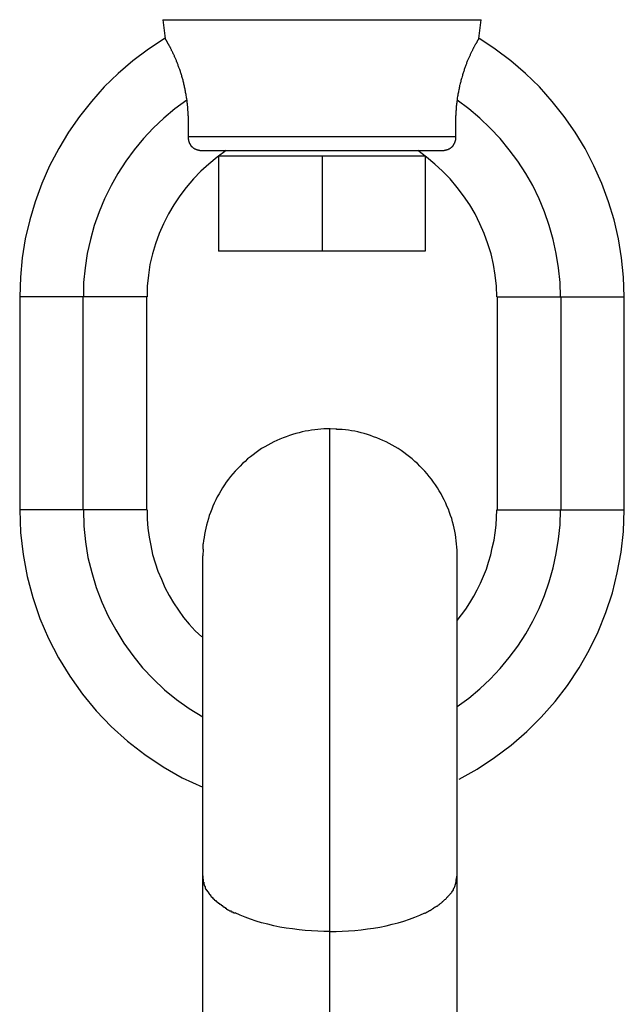
# Model space of a CAD drawing. Extents: x -85 to 75, y 37 to 88.
# Drawn here: x 2 to 2, y 69 to 69 of the extents above; entities that cross this region are included whole.
import ezdxf

# ---------------------------------------------------------------- set-up
doc = ezdxf.new("R2010")
doc.units = 0
doc.layers.get('0').update_dxf_attribs({"linetype": 'CONTINUOUS'})

msp = doc.modelspace()

# ---------------------------------------------------------------- linework, layer by layer
at = {"color": 0}
for points in [[(1.6987, 69.4723), (1.8988, 69.4723)], [(1.6987, 69.4723), (1.7002, 69.4605)], [(1.8973, 69.4605), (1.8988, 69.4723)], [(1.7001, 69.4606), (1.7001, 69.4606), (1.6896, 69.4537), (1.6798, 69.4464), (1.6705, 69.4384), (1.6619, 69.43), (1.6538, 69.4209), (1.6463, 69.4114), (1.6394, 69.4015), (1.6332, 69.3912), (1.6275, 69.3803), (1.6226, 69.3693), (1.6184, 69.3578), (1.615, 69.3463), (1.6122, 69.3344), (1.6103, 69.3224), (1.6091, 69.3102), (1.6088, 69.298), (1.6088, 69.298), (1.6088, 69.298), (1.6088, 69.298), (1.6088, 69.298), (1.6088, 69.298), (1.6088, 69.298), (1.6088, 69.298), (1.6088, 69.298), (1.6088, 69.298), (1.6088, 69.298), (1.6088, 69.298), (1.6088, 69.298), (1.6088, 69.298), (1.6088, 69.298), (1.6088, 69.298), (1.6088, 69.298), (1.6088, 69.298)], [(1.7001, 69.4606), (1.7001, 69.4606), (1.6896, 69.4537), (1.6798, 69.4464), (1.6705, 69.4384), (1.6619, 69.43), (1.6538, 69.4209), (1.6463, 69.4114), (1.6394, 69.4015), (1.6332, 69.3912), (1.6275, 69.3803), (1.6226, 69.3693), (1.6184, 69.3578), (1.615, 69.3463), (1.6122, 69.3344), (1.6103, 69.3224), (1.6091, 69.3102), (1.6088, 69.298), (1.6088, 69.298), (1.6088, 69.298), (1.6088, 69.298), (1.6088, 69.298), (1.6088, 69.298), (1.6088, 69.298), (1.6088, 69.298), (1.6088, 69.298), (1.6088, 69.298), (1.6088, 69.298), (1.6088, 69.298), (1.6088, 69.298), (1.6088, 69.298), (1.6088, 69.298), (1.6088, 69.298), (1.6088, 69.298), (1.6088, 69.298)], [(1.7139, 69.4217), (1.7138, 69.4224), (1.7136, 69.4232), (1.7135, 69.4238), (1.7134, 69.4245), (1.7133, 69.4253), (1.7132, 69.4259), (1.713, 69.4265), (1.7129, 69.4273), (1.7128, 69.4279), (1.7127, 69.4286), (1.7126, 69.4292), (1.7124, 69.4299), (1.7123, 69.4305), (1.7121, 69.4311), (1.7119, 69.4318), (1.7118, 69.4323), (1.7117, 69.433), (1.7115, 69.4336), (1.7114, 69.4342), (1.7112, 69.4348), (1.711, 69.4354), (1.7108, 69.4359), (1.7107, 69.4366), (1.7106, 69.4371), (1.7104, 69.4377), (1.7102, 69.4382), (1.71, 69.4388), (1.7098, 69.4393), (1.7097, 69.4398), (1.7095, 69.4403), (1.7094, 69.4409), (1.7092, 69.4413), (1.709, 69.4419), (1.7088, 69.4423), (1.7086, 69.4429), (1.7084, 69.4433), (1.7083, 69.4438), (1.7081, 69.4443), (1.7079, 69.4448), (1.7077, 69.4453), (1.7075, 69.4456), (1.7073, 69.4461), (1.7072, 69.4466), (1.707, 69.447), (1.7068, 69.4474), (1.7066, 69.4478), (1.7064, 69.4482), (1.7063, 69.4487), (1.7061, 69.449), (1.706, 69.4495), (1.7058, 69.4499), (1.7056, 69.4502), (1.7054, 69.4506), (1.7052, 69.451), (1.705, 69.4513), (1.7049, 69.4517), (1.7048, 69.452), (1.7046, 69.4523), (1.7044, 69.4527), (1.7042, 69.453), (1.7041, 69.4533), (1.7039, 69.4536), (1.7038, 69.4539), (1.7037, 69.4543), (1.7035, 69.4545), (1.7033, 69.4548), (1.7032, 69.4551), (1.703, 69.4554), (1.7029, 69.4556), (1.7027, 69.4559), (1.7026, 69.4562), (1.7025, 69.4564), (1.7023, 69.4567), (1.7022, 69.4569), (1.702, 69.4572), (1.7019, 69.4574), (1.7018, 69.4577), (1.7016, 69.4578), (1.7016, 69.4581), (1.7015, 69.4583), (1.7013, 69.4585), (1.7012, 69.4587), (1.7011, 69.4589), (1.701, 69.459), (1.7009, 69.4592), (1.7008, 69.4594), (1.7007, 69.4596), (1.7006, 69.4597), (1.7005, 69.4599), (1.7005, 69.46), (1.7004, 69.4601), (1.7004, 69.4601), (1.7003, 69.4602), (1.7003, 69.4603), (1.7002, 69.4604), (1.7002, 69.4604), (1.7002, 69.4605), (1.7002, 69.4605), (1.7002, 69.4605)], [(1.8973, 69.4605), (1.8973, 69.4605), (1.8973, 69.4605), (1.8973, 69.4605), (1.8973, 69.4604), (1.8972, 69.4604), (1.8972, 69.4603), (1.8972, 69.4603), (1.8972, 69.4602), (1.8972, 69.4601), (1.8971, 69.4601), (1.8971, 69.46), (1.897, 69.4599), (1.8969, 69.4598), (1.8969, 69.4597), (1.8968, 69.4596), (1.8967, 69.4594), (1.8966, 69.4593), (1.8965, 69.4591), (1.8964, 69.4589), (1.8963, 69.4588), (1.8962, 69.4586), (1.8961, 69.4584), (1.896, 69.4582), (1.896, 69.458), (1.8958, 69.4578), (1.8957, 69.4576), (1.8956, 69.4574), (1.8954, 69.4571), (1.8953, 69.4569), (1.8951, 69.4567), (1.895, 69.4564), (1.8949, 69.4561), (1.8947, 69.4558), (1.8946, 69.4556), (1.8944, 69.4553), (1.8942, 69.455), (1.8941, 69.4547), (1.8939, 69.4544), (1.8938, 69.4541), (1.8936, 69.4537), (1.8934, 69.4533), (1.8933, 69.4531), (1.8931, 69.4527), (1.8929, 69.4523), (1.8927, 69.452), (1.8926, 69.4516), (1.8924, 69.4512), (1.8922, 69.4509), (1.892, 69.4504), (1.8918, 69.45), (1.8916, 69.4496), (1.8915, 69.4492), (1.8913, 69.4488), (1.8911, 69.4483), (1.8909, 69.4479), (1.8907, 69.4475), (1.8904, 69.447), (1.8903, 69.4466), (1.8901, 69.4461), (1.8899, 69.4455), (1.8897, 69.4451), (1.8895, 69.4446), (1.8893, 69.4441), (1.8892, 69.4436), (1.889, 69.4431), (1.8888, 69.4426), (1.8886, 69.4421), (1.8884, 69.4415), (1.8882, 69.441), (1.8881, 69.4404), (1.8879, 69.4399), (1.8877, 69.4393), (1.8875, 69.4388), (1.8873, 69.4382), (1.8871, 69.4376), (1.887, 69.437), (1.8868, 69.4365), (1.8866, 69.4358), (1.8864, 69.4352), (1.8862, 69.4346), (1.8861, 69.434), (1.886, 69.4333), (1.8858, 69.4327), (1.8856, 69.4321), (1.8855, 69.4314), (1.8853, 69.4308), (1.8851, 69.4301), (1.885, 69.4295), (1.8849, 69.4288), (1.8848, 69.4281), (1.8846, 69.4274), (1.8845, 69.4267), (1.8844, 69.426), (1.8842, 69.4254), (1.8841, 69.4246), (1.884, 69.4239), (1.8838, 69.4232), (1.8837, 69.4224), (1.8837, 69.4217)], [(1.9888, 69.298), (1.9888, 69.298), (1.9883, 69.3102), (1.9871, 69.3224), (1.9851, 69.3344), (1.9824, 69.3463), (1.9788, 69.3578), (1.9746, 69.3693), (1.9696, 69.3803), (1.9642, 69.3912), (1.9579, 69.4015), (1.951, 69.4114), (1.9435, 69.4209), (1.9354, 69.43), (1.9267, 69.4384), (1.9174, 69.4464), (1.9076, 69.4537), (1.8974, 69.4606)], [(1.9888, 69.298), (1.9888, 69.298), (1.9883, 69.3102), (1.9871, 69.3224), (1.9851, 69.3344), (1.9824, 69.3463), (1.9788, 69.3578), (1.9746, 69.3693), (1.9696, 69.3803), (1.9642, 69.3912), (1.9579, 69.4015), (1.951, 69.4114), (1.9435, 69.4209), (1.9354, 69.43), (1.9267, 69.4384), (1.9174, 69.4464), (1.9076, 69.4537), (1.8974, 69.4606)], [(1.7138, 69.4217), (1.7138, 69.4217), (1.7063, 69.4162), (1.6993, 69.4103), (1.6926, 69.404), (1.6865, 69.3975), (1.6806, 69.3905), (1.6754, 69.3832), (1.6704, 69.3756), (1.6661, 69.3679), (1.662, 69.3596), (1.6586, 69.3513), (1.6556, 69.3427), (1.6532, 69.3341), (1.6511, 69.3251), (1.6498, 69.3162), (1.6489, 69.307), (1.6488, 69.298), (1.6488, 69.298), (1.6488, 69.298), (1.6488, 69.298), (1.6488, 69.298), (1.6488, 69.298), (1.6488, 69.298), (1.6488, 69.298), (1.6488, 69.298), (1.6488, 69.298), (1.6488, 69.298), (1.6488, 69.298), (1.6488, 69.298), (1.6488, 69.298), (1.6488, 69.298), (1.6488, 69.298), (1.6488, 69.298), (1.6488, 69.298)], [(1.7138, 69.4217), (1.7138, 69.4217), (1.7063, 69.4162), (1.6993, 69.4103), (1.6926, 69.404), (1.6865, 69.3975), (1.6806, 69.3905), (1.6754, 69.3832), (1.6704, 69.3756), (1.6661, 69.3679), (1.662, 69.3596), (1.6586, 69.3513), (1.6556, 69.3427), (1.6532, 69.3341), (1.6511, 69.3251), (1.6498, 69.3162), (1.6489, 69.307), (1.6488, 69.298), (1.6488, 69.298), (1.6488, 69.298), (1.6488, 69.298), (1.6488, 69.298), (1.6488, 69.298), (1.6488, 69.298), (1.6488, 69.298), (1.6488, 69.298), (1.6488, 69.298), (1.6488, 69.298), (1.6488, 69.298), (1.6488, 69.298), (1.6488, 69.298), (1.6488, 69.298), (1.6488, 69.298), (1.6488, 69.298), (1.6488, 69.298)], [(1.7148, 69.3989), (1.7148, 69.3991), (1.7148, 69.3993), (1.7148, 69.3995), (1.7148, 69.3997), (1.7148, 69.3998), (1.7149, 69.4), (1.7149, 69.4002), (1.7149, 69.4004), (1.7149, 69.4006), (1.7149, 69.4008), (1.7149, 69.4009), (1.7149, 69.4011), (1.7149, 69.4013), (1.7149, 69.4015), (1.7149, 69.4017), (1.7149, 69.4019), (1.7149, 69.402), (1.7149, 69.4022), (1.7149, 69.4025), (1.7149, 69.4027), (1.7149, 69.4029), (1.7149, 69.4031), (1.7149, 69.4032), (1.7149, 69.4035), (1.7149, 69.4037), (1.7149, 69.4039), (1.7149, 69.4041), (1.7149, 69.4043), (1.7149, 69.4045), (1.7149, 69.4047), (1.7149, 69.405), (1.7149, 69.4052), (1.7149, 69.4053), (1.7149, 69.4056), (1.7149, 69.4058), (1.7149, 69.4061), (1.7149, 69.4063), (1.7149, 69.4064), (1.7149, 69.4067), (1.7149, 69.4069), (1.7149, 69.4072), (1.7149, 69.4074), (1.7149, 69.4076), (1.7149, 69.4078), (1.7149, 69.4081), (1.7149, 69.4083), (1.7149, 69.4086), (1.7149, 69.4087), (1.7149, 69.409), (1.7149, 69.4092), (1.7148, 69.4095), (1.7148, 69.4097), (1.7148, 69.4099), (1.7148, 69.4102), (1.7148, 69.4104), (1.7148, 69.4107), (1.7148, 69.4109), (1.7148, 69.4111), (1.7148, 69.4114), (1.7148, 69.4116), (1.7147, 69.4119), (1.7147, 69.4121), (1.7147, 69.4123), (1.7147, 69.4126), (1.7147, 69.4129), (1.7147, 69.4131), (1.7146, 69.4133), (1.7146, 69.4136), (1.7146, 69.4139), (1.7146, 69.4142), (1.7146, 69.4143), (1.7146, 69.4146), (1.7145, 69.4149), (1.7145, 69.4152), (1.7145, 69.4154), (1.7145, 69.4156), (1.7144, 69.4159), (1.7144, 69.4162), (1.7144, 69.4165), (1.7144, 69.4166), (1.7144, 69.4169), (1.7143, 69.4172), (1.7143, 69.4175), (1.7143, 69.4177), (1.7142, 69.418), (1.7142, 69.4183), (1.7142, 69.4185), (1.7142, 69.4187), (1.7141, 69.419), (1.7141, 69.4193), (1.7141, 69.4196), (1.714, 69.4198), (1.714, 69.4201), (1.714, 69.4204), (1.7139, 69.4207), (1.7139, 69.4209), (1.7139, 69.4211), (1.7139, 69.4214), (1.7139, 69.4217)], [(1.8837, 69.4217), (1.8837, 69.4214), (1.8836, 69.4211), (1.8836, 69.4209), (1.8836, 69.4207), (1.8835, 69.4204), (1.8835, 69.4201), (1.8835, 69.4198), (1.8834, 69.4196), (1.8834, 69.4193), (1.8834, 69.419), (1.8833, 69.4187), (1.8833, 69.4186), (1.8833, 69.4183), (1.8832, 69.418), (1.8832, 69.4177), (1.8832, 69.4175), (1.8832, 69.4172), (1.8831, 69.4169), (1.8831, 69.4167), (1.8831, 69.4165), (1.8831, 69.4162), (1.883, 69.4159), (1.883, 69.4156), (1.883, 69.4154), (1.883, 69.4152), (1.8829, 69.4149), (1.8829, 69.4146), (1.8829, 69.4144), (1.8829, 69.4142), (1.8829, 69.4139), (1.8829, 69.4136), (1.8828, 69.4134), (1.8828, 69.4131), (1.8828, 69.4129), (1.8828, 69.4126), (1.8828, 69.4124), (1.8828, 69.4121), (1.8827, 69.4119), (1.8827, 69.4117), (1.8827, 69.4114), (1.8827, 69.4111), (1.8827, 69.4109), (1.8827, 69.4107), (1.8827, 69.4105), (1.8827, 69.4102), (1.8827, 69.4099), (1.8826, 69.4098), (1.8826, 69.4095), (1.8826, 69.4093), (1.8826, 69.409), (1.8826, 69.4088), (1.8826, 69.4086), (1.8826, 69.4083), (1.8826, 69.4081), (1.8826, 69.4078), (1.8826, 69.4076), (1.8826, 69.4074), (1.8826, 69.4072), (1.8826, 69.407), (1.8826, 69.4067), (1.8826, 69.4065), (1.8826, 69.4063), (1.8826, 69.4061), (1.8826, 69.4058), (1.8826, 69.4056), (1.8826, 69.4054), (1.8826, 69.4052), (1.8826, 69.405), (1.8826, 69.4048), (1.8826, 69.4045), (1.8826, 69.4043), (1.8826, 69.4042), (1.8826, 69.4039), (1.8826, 69.4037), (1.8826, 69.4035), (1.8826, 69.4033), (1.8826, 69.4031), (1.8826, 69.4029), (1.8826, 69.4027), (1.8826, 69.4025), (1.8826, 69.4023), (1.8826, 69.4021), (1.8826, 69.4019), (1.8826, 69.4017), (1.8826, 69.4015), (1.8826, 69.4013), (1.8826, 69.4011), (1.8826, 69.4009), (1.8826, 69.4008), (1.8826, 69.4006), (1.8826, 69.4004), (1.8826, 69.4002), (1.8826, 69.4), (1.8826, 69.3998), (1.8826, 69.3997), (1.8826, 69.3995), (1.8827, 69.3993), (1.8827, 69.3991), (1.8827, 69.3989)], [(1.9487, 69.298), (1.9487, 69.298), (1.9484, 69.307), (1.9475, 69.3162), (1.946, 69.3251), (1.9441, 69.3341), (1.9416, 69.3427), (1.9386, 69.3513), (1.9352, 69.3596), (1.9313, 69.3679), (1.9268, 69.3756), (1.9219, 69.3832), (1.9165, 69.3905), (1.9108, 69.3975), (1.9045, 69.404), (1.898, 69.4103), (1.891, 69.4162), (1.8837, 69.4217)], [(1.9487, 69.298), (1.9487, 69.298), (1.9484, 69.307), (1.9475, 69.3162), (1.946, 69.3251), (1.9441, 69.3341), (1.9416, 69.3427), (1.9386, 69.3513), (1.9352, 69.3596), (1.9313, 69.3679), (1.9268, 69.3756), (1.9219, 69.3832), (1.9165, 69.3905), (1.9108, 69.3975), (1.9045, 69.404), (1.898, 69.4103), (1.891, 69.4162), (1.8837, 69.4217)], [(1.7219, 69.3901), (1.7218, 69.3901), (1.7217, 69.3901), (1.7217, 69.3901), (1.7216, 69.3901), (1.7215, 69.3901), (1.7214, 69.3901), (1.7212, 69.3901), (1.7211, 69.3902), (1.721, 69.3902), (1.7209, 69.3902), (1.7208, 69.3902), (1.7207, 69.3902), (1.7206, 69.3903), (1.7205, 69.3903), (1.7204, 69.3903), (1.7203, 69.3903), (1.7202, 69.3904), (1.7201, 69.3904), (1.7199, 69.3904), (1.7198, 69.3905), (1.7197, 69.3905), (1.7196, 69.3906), (1.7195, 69.3906), (1.7194, 69.3907), (1.7193, 69.3907), (1.7192, 69.3908), (1.7191, 69.3908), (1.719, 69.3908), (1.7189, 69.3908), (1.7187, 69.3909), (1.7186, 69.391), (1.7185, 69.391), (1.7184, 69.3911), (1.7184, 69.3912), (1.7182, 69.3913), (1.7181, 69.3913), (1.718, 69.3914), (1.7179, 69.3915), (1.7178, 69.3916), (1.7177, 69.3917), (1.7176, 69.3918), (1.7175, 69.3919), (1.7173, 69.3919), (1.7173, 69.392), (1.7172, 69.3921), (1.7171, 69.3922), (1.717, 69.3923), (1.7169, 69.3925), (1.7168, 69.3926), (1.7167, 69.3927), (1.7166, 69.3928), (1.7165, 69.3929), (1.7164, 69.393), (1.7163, 69.3931), (1.7163, 69.3932), (1.7162, 69.3933), (1.7161, 69.3935), (1.7161, 69.3936), (1.716, 69.3937), (1.716, 69.3939), (1.7159, 69.394), (1.7158, 69.3941), (1.7157, 69.3942), (1.7157, 69.3943), (1.7156, 69.3945), (1.7156, 69.3946), (1.7155, 69.3947), (1.7154, 69.3949), (1.7154, 69.395), (1.7153, 69.3952), (1.7153, 69.3952), (1.7152, 69.3953), (1.7152, 69.3955), (1.7152, 69.3956), (1.7151, 69.3958), (1.7151, 69.3959), (1.715, 69.3961), (1.715, 69.3962), (1.715, 69.3963), (1.715, 69.3964), (1.715, 69.3965), (1.715, 69.3967), (1.715, 69.3968), (1.7149, 69.397), (1.7149, 69.3971), (1.7149, 69.3973), (1.7149, 69.3974), (1.7149, 69.3975), (1.7148, 69.3976), (1.7148, 69.3977), (1.7148, 69.3979), (1.7148, 69.398), (1.7148, 69.3982), (1.7148, 69.3983), (1.7148, 69.3985), (1.7148, 69.3986), (1.7148, 69.3986), (1.7148, 69.3988), (1.7148, 69.3989)], [(1.7148, 69.3989), (1.8827, 69.3989)], [(1.8827, 69.3989), (1.8827, 69.3988), (1.8827, 69.3987), (1.8827, 69.3986), (1.8827, 69.3985), (1.8827, 69.3984), (1.8827, 69.3983), (1.8827, 69.3982), (1.8827, 69.3981), (1.8827, 69.3979), (1.8826, 69.3978), (1.8826, 69.3977), (1.8826, 69.3975), (1.8826, 69.3975), (1.8826, 69.3974), (1.8826, 69.3973), (1.8826, 69.3971), (1.8826, 69.397), (1.8826, 69.3969), (1.8826, 69.3967), (1.8826, 69.3966), (1.8826, 69.3965), (1.8825, 69.3964), (1.8825, 69.3963), (1.8825, 69.3962), (1.8824, 69.396), (1.8824, 69.3959), (1.8824, 69.3958), (1.8823, 69.3956), (1.8823, 69.3955), (1.8823, 69.3954), (1.8822, 69.3952), (1.8822, 69.3952), (1.8821, 69.3951), (1.8821, 69.3949), (1.882, 69.3948), (1.882, 69.3947), (1.8819, 69.3945), (1.8818, 69.3944), (1.8818, 69.3943), (1.8817, 69.3941), (1.8817, 69.3941), (1.8816, 69.394), (1.8815, 69.3939), (1.8815, 69.3937), (1.8815, 69.3936), (1.8814, 69.3935), (1.8813, 69.3933), (1.8812, 69.3932), (1.8812, 69.3931), (1.8811, 69.393), (1.881, 69.393), (1.8809, 69.3928), (1.8808, 69.3927), (1.8807, 69.3926), (1.8806, 69.3925), (1.8805, 69.3924), (1.8804, 69.3923), (1.8804, 69.3922), (1.8803, 69.392), (1.8802, 69.3919), (1.8801, 69.3919), (1.88, 69.3918), (1.8798, 69.3917), (1.8797, 69.3916), (1.8796, 69.3915), (1.8795, 69.3914), (1.8793, 69.3913), (1.8793, 69.3913), (1.8792, 69.3912), (1.8791, 69.3911), (1.8789, 69.391), (1.8788, 69.3909), (1.8787, 69.3909), (1.8785, 69.3908), (1.8784, 69.3908), (1.8783, 69.3908), (1.8782, 69.3907), (1.8781, 69.3907), (1.878, 69.3906), (1.8779, 69.3905), (1.8777, 69.3905), (1.8776, 69.3905), (1.8775, 69.3904), (1.8773, 69.3904), (1.8772, 69.3903), (1.8771, 69.3903), (1.877, 69.3903), (1.8769, 69.3902), (1.8768, 69.3902), (1.8766, 69.3902), (1.8765, 69.3902), (1.8764, 69.3902), (1.8762, 69.3901), (1.8761, 69.3901), (1.876, 69.3901), (1.8759, 69.3901), (1.8758, 69.3901), (1.8757, 69.3901), (1.8755, 69.3901)], [(1.7386, 69.3899), (1.7386, 69.3899), (1.7329, 69.3858), (1.7276, 69.3815), (1.7225, 69.3769), (1.7179, 69.3721), (1.7133, 69.3668), (1.7093, 69.3615), (1.7055, 69.3558), (1.7022, 69.3501), (1.699, 69.3439), (1.6964, 69.3378), (1.694, 69.3313), (1.6922, 69.3249), (1.6906, 69.3182), (1.6896, 69.3116), (1.6889, 69.3047), (1.6888, 69.298), (1.6888, 69.298), (1.6888, 69.298), (1.6888, 69.298), (1.6888, 69.298), (1.6888, 69.298), (1.6888, 69.298), (1.6888, 69.298), (1.6888, 69.298), (1.6888, 69.298), (1.6888, 69.298), (1.6888, 69.298), (1.6888, 69.298), (1.6888, 69.298), (1.6888, 69.298), (1.6888, 69.298), (1.6888, 69.298), (1.6888, 69.298)], [(1.7386, 69.3899), (1.7386, 69.3899), (1.7329, 69.3858), (1.7276, 69.3815), (1.7225, 69.3769), (1.7179, 69.3721), (1.7133, 69.3668), (1.7093, 69.3615), (1.7055, 69.3558), (1.7022, 69.3501), (1.699, 69.3439), (1.6964, 69.3378), (1.694, 69.3313), (1.6922, 69.3249), (1.6906, 69.3182), (1.6896, 69.3116), (1.6889, 69.3047), (1.6888, 69.298), (1.6888, 69.298), (1.6888, 69.298), (1.6888, 69.298), (1.6888, 69.298), (1.6888, 69.298), (1.6888, 69.298), (1.6888, 69.298), (1.6888, 69.298), (1.6888, 69.298), (1.6888, 69.298), (1.6888, 69.298), (1.6888, 69.298), (1.6888, 69.298), (1.6888, 69.298), (1.6888, 69.298), (1.6888, 69.298), (1.6888, 69.298)], [(1.7219, 69.3901), (1.8756, 69.3901)], [(1.9087, 69.298), (1.9087, 69.298), (1.9084, 69.3047), (1.9077, 69.3116), (1.9065, 69.3182), (1.9051, 69.3249), (1.9031, 69.3313), (1.9008, 69.3378), (1.898, 69.3439), (1.8951, 69.3501), (1.8916, 69.3558), (1.8878, 69.3615), (1.8837, 69.3668), (1.8794, 69.3721), (1.8746, 69.3769), (1.8697, 69.3815), (1.8644, 69.3858), (1.8589, 69.3899)], [(1.9087, 69.298), (1.9087, 69.298), (1.9084, 69.3047), (1.9077, 69.3116), (1.9065, 69.3182), (1.9051, 69.3249), (1.9031, 69.3313), (1.9008, 69.3378), (1.898, 69.3439), (1.8951, 69.3501), (1.8916, 69.3558), (1.8878, 69.3615), (1.8837, 69.3668), (1.8794, 69.3721), (1.8746, 69.3769), (1.8697, 69.3815), (1.8644, 69.3858), (1.8589, 69.3899)], [(1.7337, 69.3867), (1.7337, 69.3267)], [(1.7337, 69.3867), (1.7988, 69.3867)], [(1.7587, 69.3867), (1.7587, 69.3867)], [(1.7988, 69.3867), (1.8637, 69.3867)], [(1.7988, 69.3867), (1.7988, 69.3267)], [(1.8388, 69.3867), (1.8388, 69.3867)], [(1.8637, 69.3867), (1.8637, 69.3267)], [(1.7988, 69.3267), (1.7337, 69.3267)], [(1.8637, 69.3267), (1.7988, 69.3267)], [(1.6087, 69.298), (1.6087, 69.1638)], [(1.6487, 69.298), (1.6087, 69.298)], [(1.6887, 69.298), (1.6487, 69.298)], [(1.6487, 69.1638), (1.6487, 69.298)], [(1.6887, 69.1638), (1.6887, 69.298)], [(1.9088, 69.298), (1.9088, 69.1638)], [(1.9088, 69.298), (1.9488, 69.298)], [(1.9488, 69.298), (1.9488, 69.1638)], [(1.9488, 69.298), (1.9888, 69.298)], [(1.9888, 69.1638), (1.9888, 69.298)], [(1.8038, 69.2149), (1.8019, 69.2148), (1.7999, 69.2148), (1.798, 69.2146), (1.7961, 69.2144), (1.7942, 69.2142), (1.7921, 69.214), (1.7902, 69.2137), (1.7882, 69.2133), (1.7862, 69.2129), (1.7843, 69.2124), (1.7822, 69.2119), (1.7802, 69.2113), (1.7783, 69.2107), (1.7763, 69.2099), (1.7743, 69.2092), (1.7723, 69.2084), (1.7704, 69.2075), (1.7685, 69.2066), (1.7665, 69.2056), (1.7646, 69.2046), (1.7628, 69.2035), (1.7608, 69.2024), (1.759, 69.2012), (1.7573, 69.1999), (1.7554, 69.1986), (1.7538, 69.1973), (1.752, 69.1959), (1.7504, 69.1944), (1.7487, 69.193), (1.7472, 69.1914), (1.7456, 69.1898), (1.7441, 69.1882), (1.7427, 69.1865), (1.7413, 69.1849), (1.7399, 69.1831), (1.7386, 69.1813), (1.7374, 69.1796), (1.7362, 69.1777), (1.7351, 69.1758), (1.734, 69.174), (1.7329, 69.172), (1.7319, 69.1701), (1.731, 69.1682), (1.7302, 69.1662), (1.7294, 69.1643), (1.7286, 69.1623), (1.7279, 69.1603), (1.7273, 69.1584), (1.7267, 69.1563), (1.7262, 69.1543), (1.7257, 69.1524), (1.7252, 69.1504), (1.7249, 69.1483), (1.7246, 69.1464), (1.7243, 69.1447), (1.7241, 69.1425)], [(1.8037, 68.8986), (1.8037, 69.2149)], [(1.8081, 69.2147), (1.8038, 69.2149)], [(1.8113, 69.2144), (1.8113, 69.2144), (1.811, 69.2144), (1.8108, 69.2144), (1.8105, 69.2144), (1.8105, 69.2144), (1.8102, 69.2144), (1.8099, 69.2144), (1.8096, 69.2144), (1.8096, 69.2145), (1.8093, 69.2145), (1.809, 69.2145), (1.8087, 69.2145), (1.8087, 69.2145), (1.8084, 69.2145), (1.8082, 69.2145), (1.8079, 69.2145), (1.8079, 69.2147)], [(1.8113, 69.2144), (1.8113, 69.2144), (1.811, 69.2144), (1.8108, 69.2144), (1.8105, 69.2144), (1.8105, 69.2144), (1.8102, 69.2144), (1.8099, 69.2144), (1.8096, 69.2144), (1.8096, 69.2145), (1.8093, 69.2145), (1.809, 69.2145), (1.8087, 69.2145), (1.8087, 69.2145), (1.8084, 69.2145), (1.8082, 69.2145), (1.8079, 69.2145), (1.8079, 69.2147)], [(1.8838, 69.1349), (1.8837, 69.1367), (1.8837, 69.1386), (1.8836, 69.1405), (1.8834, 69.1425), (1.8832, 69.1445), (1.8829, 69.1464), (1.8826, 69.1483), (1.8823, 69.1504), (1.8818, 69.1524), (1.8814, 69.1543), (1.8808, 69.1563), (1.8803, 69.1584), (1.8796, 69.1603), (1.8789, 69.1623), (1.8782, 69.1643), (1.8773, 69.1662), (1.8765, 69.1682), (1.8756, 69.1701), (1.8746, 69.172), (1.8736, 69.174), (1.8725, 69.1758), (1.8714, 69.1777), (1.8702, 69.1796), (1.8689, 69.1813), (1.8676, 69.1831), (1.8662, 69.1849), (1.8648, 69.1865), (1.8634, 69.1882), (1.8619, 69.1898), (1.8603, 69.1914), (1.8588, 69.193), (1.8571, 69.1944), (1.8555, 69.1959), (1.8537, 69.1973), (1.852, 69.1986), (1.8502, 69.1999), (1.8485, 69.2012), (1.8467, 69.2024), (1.8447, 69.2035), (1.8429, 69.2046), (1.841, 69.2056), (1.8391, 69.2066), (1.8371, 69.2075), (1.8352, 69.2084), (1.8332, 69.2092), (1.8312, 69.2099), (1.8292, 69.2107), (1.8273, 69.2113), (1.8253, 69.2119), (1.8233, 69.2124), (1.8213, 69.2129), (1.8193, 69.2133), (1.8173, 69.2137), (1.8154, 69.214), (1.8136, 69.2142), (1.8114, 69.2144)], [(1.6487, 69.1638), (1.6087, 69.1638)], [(1.6088, 69.1638), (1.6088, 69.1638), (1.6092, 69.1496), (1.6108, 69.1357), (1.6133, 69.122), (1.6169, 69.1087), (1.6213, 69.0956), (1.6268, 69.083), (1.633, 69.0707), (1.6403, 69.0592), (1.6481, 69.048), (1.6568, 69.0375), (1.6663, 69.0276), (1.6765, 69.0184), (1.6873, 69.0099), (1.6989, 69.0022), (1.7109, 68.9953), (1.7238, 68.9894)], [(1.6088, 69.1638), (1.6088, 69.1638), (1.6092, 69.1496), (1.6108, 69.1357), (1.6133, 69.122), (1.6169, 69.1087), (1.6213, 69.0956), (1.6268, 69.083), (1.633, 69.0707), (1.6403, 69.0592), (1.6481, 69.048), (1.6568, 69.0375), (1.6663, 69.0276), (1.6765, 69.0184), (1.6873, 69.0099), (1.6989, 69.0022), (1.7109, 68.9953), (1.7238, 68.9894)], [(1.6887, 69.1638), (1.6487, 69.1638)], [(1.6488, 69.1638), (1.6488, 69.1638), (1.6491, 69.1537), (1.6501, 69.1438), (1.6516, 69.134), (1.654, 69.1245), (1.6567, 69.1151), (1.6603, 69.1059), (1.6643, 69.097), (1.6691, 69.0885), (1.6741, 69.0801), (1.6798, 69.0722), (1.6859, 69.0645), (1.6927, 69.0575), (1.6997, 69.0507), (1.7073, 69.0446), (1.7152, 69.0388), (1.7238, 69.0337)], [(1.6488, 69.1638), (1.6488, 69.1638), (1.6491, 69.1537), (1.6501, 69.1438), (1.6516, 69.134), (1.654, 69.1245), (1.6567, 69.1151), (1.6603, 69.1059), (1.6643, 69.097), (1.6691, 69.0885), (1.6741, 69.0801), (1.6798, 69.0722), (1.6859, 69.0645), (1.6927, 69.0575), (1.6997, 69.0507), (1.7073, 69.0446), (1.7152, 69.0388), (1.7238, 69.0337)], [(1.6888, 69.1638), (1.6888, 69.1638), (1.6889, 69.1581), (1.6893, 69.1524), (1.69, 69.1468), (1.6911, 69.1414), (1.6922, 69.1359), (1.6938, 69.1305), (1.6956, 69.1253), (1.6978, 69.1202), (1.7, 69.1151), (1.7026, 69.1101), (1.7054, 69.1053), (1.7085, 69.1008), (1.7117, 69.0962), (1.7153, 69.0919), (1.7191, 69.0877), (1.7231, 69.0839)], [(1.6888, 69.1638), (1.6888, 69.1638), (1.6889, 69.1581), (1.6893, 69.1524), (1.69, 69.1468), (1.6911, 69.1414), (1.6922, 69.1359), (1.6938, 69.1305), (1.6956, 69.1253), (1.6978, 69.1202), (1.7, 69.1151), (1.7026, 69.1101), (1.7054, 69.1053), (1.7085, 69.1008), (1.7117, 69.0962), (1.7153, 69.0919), (1.7191, 69.0877), (1.7231, 69.0839)], [(1.8837, 69.0401), (1.8837, 69.0401), (1.891, 69.0453), (1.898, 69.0512), (1.9045, 69.0574), (1.9108, 69.0641), (1.9165, 69.0709), (1.9219, 69.0782), (1.9268, 69.0858), (1.9313, 69.0938), (1.9352, 69.1018), (1.9386, 69.1101), (1.9416, 69.1187), (1.9441, 69.1275), (1.946, 69.1364), (1.9475, 69.1454), (1.9484, 69.1545), (1.9487, 69.1638), (1.9487, 69.1638), (1.9487, 69.1638), (1.9487, 69.1638), (1.9487, 69.1638), (1.9487, 69.1638), (1.9487, 69.1638), (1.9487, 69.1638), (1.9487, 69.1638), (1.9487, 69.1638), (1.9487, 69.1638), (1.9487, 69.1638), (1.9487, 69.1638), (1.9487, 69.1638), (1.9487, 69.1638), (1.9487, 69.1638), (1.9487, 69.1638), (1.9487, 69.1638)], [(1.8837, 69.0401), (1.8837, 69.0401), (1.891, 69.0453), (1.898, 69.0512), (1.9045, 69.0574), (1.9108, 69.0641), (1.9165, 69.0709), (1.9219, 69.0782), (1.9268, 69.0858), (1.9313, 69.0938), (1.9352, 69.1018), (1.9386, 69.1101), (1.9416, 69.1187), (1.9441, 69.1275), (1.946, 69.1364), (1.9475, 69.1454), (1.9484, 69.1545), (1.9487, 69.1638), (1.9487, 69.1638), (1.9487, 69.1638), (1.9487, 69.1638), (1.9487, 69.1638), (1.9487, 69.1638), (1.9487, 69.1638), (1.9487, 69.1638), (1.9487, 69.1638), (1.9487, 69.1638), (1.9487, 69.1638), (1.9487, 69.1638), (1.9487, 69.1638), (1.9487, 69.1638), (1.9487, 69.1638), (1.9487, 69.1638), (1.9487, 69.1638), (1.9487, 69.1638)], [(1.8838, 69.0942), (1.8838, 69.0942), (1.8865, 69.0978), (1.8892, 69.1015), (1.8917, 69.1054), (1.8943, 69.1095), (1.8964, 69.1136), (1.8985, 69.1178), (1.9003, 69.1221), (1.9021, 69.1266), (1.9034, 69.131), (1.9048, 69.1355), (1.9058, 69.14), (1.9069, 69.1448), (1.9076, 69.1494), (1.9082, 69.1542), (1.9085, 69.159), (1.9087, 69.1638), (1.9087, 69.1638), (1.9087, 69.1638), (1.9087, 69.1638), (1.9087, 69.1638), (1.9087, 69.1638), (1.9087, 69.1638), (1.9087, 69.1638), (1.9087, 69.1638), (1.9087, 69.1638), (1.9087, 69.1638), (1.9087, 69.1638), (1.9087, 69.1638), (1.9087, 69.1638), (1.9087, 69.1638), (1.9087, 69.1638), (1.9087, 69.1638), (1.9087, 69.1638)], [(1.8838, 69.0942), (1.8838, 69.0942), (1.8865, 69.0978), (1.8892, 69.1015), (1.8917, 69.1054), (1.8943, 69.1095), (1.8964, 69.1136), (1.8985, 69.1178), (1.9003, 69.1221), (1.9021, 69.1266), (1.9034, 69.131), (1.9048, 69.1355), (1.9058, 69.14), (1.9069, 69.1448), (1.9076, 69.1494), (1.9082, 69.1542), (1.9085, 69.159), (1.9087, 69.1638), (1.9087, 69.1638), (1.9087, 69.1638), (1.9087, 69.1638), (1.9087, 69.1638), (1.9087, 69.1638), (1.9087, 69.1638), (1.9087, 69.1638), (1.9087, 69.1638), (1.9087, 69.1638), (1.9087, 69.1638), (1.9087, 69.1638), (1.9087, 69.1638), (1.9087, 69.1638), (1.9087, 69.1638), (1.9087, 69.1638), (1.9087, 69.1638), (1.9087, 69.1638)], [(1.8849, 68.9945), (1.8849, 68.9945), (1.8963, 69.0008), (1.9073, 69.008), (1.9177, 69.0158), (1.9276, 69.0244), (1.9366, 69.0334), (1.9453, 69.0432), (1.9531, 69.0534), (1.9604, 69.0644), (1.9667, 69.0755), (1.9724, 69.0872), (1.9772, 69.0992), (1.9813, 69.1117), (1.9844, 69.1242), (1.9868, 69.1372), (1.9882, 69.1503), (1.9888, 69.1638), (1.9888, 69.1638), (1.9888, 69.1638), (1.9888, 69.1638), (1.9888, 69.1638), (1.9888, 69.1638), (1.9888, 69.1638), (1.9888, 69.1638), (1.9888, 69.1638), (1.9888, 69.1638), (1.9888, 69.1638), (1.9888, 69.1638), (1.9888, 69.1638), (1.9888, 69.1638), (1.9888, 69.1638), (1.9888, 69.1638), (1.9888, 69.1638), (1.9888, 69.1638)], [(1.8849, 68.9945), (1.8849, 68.9945), (1.8963, 69.0008), (1.9073, 69.008), (1.9177, 69.0158), (1.9276, 69.0244), (1.9366, 69.0334), (1.9453, 69.0432), (1.9531, 69.0534), (1.9604, 69.0644), (1.9667, 69.0755), (1.9724, 69.0872), (1.9772, 69.0992), (1.9813, 69.1117), (1.9844, 69.1242), (1.9868, 69.1372), (1.9882, 69.1503), (1.9888, 69.1638), (1.9888, 69.1638), (1.9888, 69.1638), (1.9888, 69.1638), (1.9888, 69.1638), (1.9888, 69.1638), (1.9888, 69.1638), (1.9888, 69.1638), (1.9888, 69.1638), (1.9888, 69.1638), (1.9888, 69.1638), (1.9888, 69.1638), (1.9888, 69.1638), (1.9888, 69.1638), (1.9888, 69.1638), (1.9888, 69.1638), (1.9888, 69.1638), (1.9888, 69.1638)], [(1.9088, 69.1638), (1.9488, 69.1638)], [(1.9488, 69.1638), (1.9888, 69.1638)], [(1.724, 69.1392), (1.7238, 69.1349)], [(1.7241, 69.1426), (1.7241, 69.1426), (1.7239, 69.1423), (1.7239, 69.1421), (1.7239, 69.1418), (1.7239, 69.1417), (1.7239, 69.1414), (1.7239, 69.1411), (1.7239, 69.1408), (1.7239, 69.1408), (1.7239, 69.1405), (1.7239, 69.1402), (1.7239, 69.1399), (1.7239, 69.1399), (1.7239, 69.1396), (1.7239, 69.1394), (1.7239, 69.1391), (1.7239, 69.1391)], [(1.7241, 69.1426), (1.7241, 69.1426), (1.7239, 69.1423), (1.7239, 69.1421), (1.7239, 69.1418), (1.7239, 69.1417), (1.7239, 69.1414), (1.7239, 69.1411), (1.7239, 69.1408), (1.7239, 69.1408), (1.7239, 69.1405), (1.7239, 69.1402), (1.7239, 69.1399), (1.7239, 69.1399), (1.7239, 69.1396), (1.7239, 69.1394), (1.7239, 69.1391), (1.7239, 69.1391)], [(1.7237, 69.1349), (1.7237, 68.9336)], [(1.8837, 68.9336), (1.8837, 69.1349)], [(1.7237, 68.9336), (1.7237, 68.7447)], [(1.7238, 68.9336), (1.7238, 68.9336), (1.7238, 68.9333), (1.7238, 68.933), (1.7238, 68.9327), (1.7238, 68.9325), (1.7238, 68.9322), (1.7238, 68.9319), (1.7238, 68.9316), (1.724, 68.9316), (1.724, 68.9313), (1.724, 68.931), (1.724, 68.9307), (1.7241, 68.9306), (1.7241, 68.9303), (1.7241, 68.93), (1.7241, 68.9297), (1.7244, 68.9297)], [(1.7238, 68.9336), (1.7238, 68.9336), (1.7238, 68.9333), (1.7238, 68.933), (1.7238, 68.9327), (1.7238, 68.9325), (1.7238, 68.9322), (1.7238, 68.9319), (1.7238, 68.9316), (1.724, 68.9316), (1.724, 68.9313), (1.724, 68.931), (1.724, 68.9307), (1.7241, 68.9306), (1.7241, 68.9303), (1.7241, 68.93), (1.7241, 68.9297), (1.7244, 68.9297)], [(1.7245, 68.9297), (1.7245, 68.9297), (1.7245, 68.9294), (1.7245, 68.9291), (1.7245, 68.9288), (1.7245, 68.9288), (1.7245, 68.9285), (1.7245, 68.9285), (1.7245, 68.9282), (1.7247, 68.9282), (1.7247, 68.9279), (1.7247, 68.9277), (1.7247, 68.9274), (1.725, 68.9274), (1.725, 68.9271), (1.725, 68.9271), (1.725, 68.9268), (1.7253, 68.9268)], [(1.7245, 68.9297), (1.7245, 68.9297), (1.7245, 68.9294), (1.7245, 68.9291), (1.7245, 68.9288), (1.7245, 68.9288), (1.7245, 68.9285), (1.7245, 68.9285), (1.7245, 68.9282), (1.7247, 68.9282), (1.7247, 68.9279), (1.7247, 68.9277), (1.7247, 68.9274), (1.725, 68.9274), (1.725, 68.9271), (1.725, 68.9271), (1.725, 68.9268), (1.7253, 68.9268)], [(1.8823, 68.9268), (1.8823, 68.9268), (1.8823, 68.9268), (1.8823, 68.9271), (1.8823, 68.9271), (1.8824, 68.9274), (1.8824, 68.9274), (1.8824, 68.9277), (1.8824, 68.9279), (1.8827, 68.9282), (1.8827, 68.9282), (1.8827, 68.9285), (1.8827, 68.9285), (1.8828, 68.9288), (1.8828, 68.9288), (1.8828, 68.9291), (1.8828, 68.9294), (1.8831, 68.9297)], [(1.8823, 68.9268), (1.8823, 68.9268), (1.8823, 68.9268), (1.8823, 68.9271), (1.8823, 68.9271), (1.8824, 68.9274), (1.8824, 68.9274), (1.8824, 68.9277), (1.8824, 68.9279), (1.8827, 68.9282), (1.8827, 68.9282), (1.8827, 68.9285), (1.8827, 68.9285), (1.8828, 68.9288), (1.8828, 68.9288), (1.8828, 68.9291), (1.8828, 68.9294), (1.8831, 68.9297)], [(1.8831, 68.9298), (1.8831, 68.9298), (1.8831, 68.9298), (1.8831, 68.9301), (1.8831, 68.9304), (1.8831, 68.9307), (1.8831, 68.9308), (1.8831, 68.9311), (1.8831, 68.9314), (1.8834, 68.9317), (1.8834, 68.9317), (1.8834, 68.932), (1.8834, 68.9323), (1.8835, 68.9326), (1.8835, 68.9328), (1.8835, 68.9331), (1.8835, 68.9334), (1.8837, 68.9337)], [(1.8831, 68.9298), (1.8831, 68.9298), (1.8831, 68.9298), (1.8831, 68.9301), (1.8831, 68.9304), (1.8831, 68.9307), (1.8831, 68.9308), (1.8831, 68.9311), (1.8831, 68.9314), (1.8834, 68.9317), (1.8834, 68.9317), (1.8834, 68.932), (1.8834, 68.9323), (1.8835, 68.9326), (1.8835, 68.9328), (1.8835, 68.9331), (1.8835, 68.9334), (1.8837, 68.9337)], [(1.8837, 68.7447), (1.8837, 68.9336)], [(1.7252, 68.9268), (1.7252, 68.9268), (1.7252, 68.9265), (1.7252, 68.9265), (1.7252, 68.9262), (1.7253, 68.9262), (1.7253, 68.9259), (1.7253, 68.9259), (1.7253, 68.9257), (1.7256, 68.9257), (1.7256, 68.9254), (1.7256, 68.9254), (1.7256, 68.9252), (1.7259, 68.9252), (1.7259, 68.9249), (1.7259, 68.9249), (1.7259, 68.9249), (1.7262, 68.9249)], [(1.7252, 68.9268), (1.7252, 68.9268), (1.7252, 68.9265), (1.7252, 68.9265), (1.7252, 68.9262), (1.7253, 68.9262), (1.7253, 68.9259), (1.7253, 68.9259), (1.7253, 68.9257), (1.7256, 68.9257), (1.7256, 68.9254), (1.7256, 68.9254), (1.7256, 68.9252), (1.7259, 68.9252), (1.7259, 68.9249), (1.7259, 68.9249), (1.7259, 68.9249), (1.7262, 68.9249)], [(1.7273, 68.9233), (1.7262, 68.9249)], [(1.7273, 68.9233), (1.7273, 68.9233), (1.7273, 68.923), (1.7273, 68.923), (1.7273, 68.9227), (1.7276, 68.9227), (1.7276, 68.9224), (1.7276, 68.9224), (1.7276, 68.9224), (1.7279, 68.9224), (1.7279, 68.9221), (1.7279, 68.9221), (1.7279, 68.922), (1.7282, 68.922), (1.7282, 68.9217), (1.7283, 68.9217), (1.7283, 68.9217), (1.7286, 68.9217)], [(1.7273, 68.9233), (1.7273, 68.9233), (1.7273, 68.923), (1.7273, 68.923), (1.7273, 68.9227), (1.7276, 68.9227), (1.7276, 68.9224), (1.7276, 68.9224), (1.7276, 68.9224), (1.7279, 68.9224), (1.7279, 68.9221), (1.7279, 68.9221), (1.7279, 68.922), (1.7282, 68.922), (1.7282, 68.9217), (1.7283, 68.9217), (1.7283, 68.9217), (1.7286, 68.9217)], [(1.879, 68.9216), (1.879, 68.9216), (1.879, 68.9216), (1.879, 68.9216), (1.879, 68.9216), (1.8792, 68.9219), (1.8792, 68.9219), (1.8793, 68.9221), (1.8793, 68.9221), (1.8796, 68.9224), (1.8796, 68.9224), (1.8796, 68.9225), (1.8796, 68.9225), (1.8799, 68.9228), (1.8799, 68.9228), (1.8801, 68.9231), (1.8801, 68.9231), (1.8804, 68.9234)], [(1.879, 68.9216), (1.879, 68.9216), (1.879, 68.9216), (1.879, 68.9216), (1.879, 68.9216), (1.8792, 68.9219), (1.8792, 68.9219), (1.8793, 68.9221), (1.8793, 68.9221), (1.8796, 68.9224), (1.8796, 68.9224), (1.8796, 68.9225), (1.8796, 68.9225), (1.8799, 68.9228), (1.8799, 68.9228), (1.8801, 68.9231), (1.8801, 68.9231), (1.8804, 68.9234)], [(1.8803, 68.9233), (1.8814, 68.9249)], [(1.8814, 68.9249), (1.8814, 68.9249), (1.8814, 68.9249), (1.8814, 68.9249), (1.8814, 68.9249), (1.8814, 68.9252), (1.8814, 68.9252), (1.8814, 68.9254), (1.8814, 68.9254), (1.8817, 68.9257), (1.8817, 68.9257), (1.8817, 68.9259), (1.8817, 68.9259), (1.882, 68.9262), (1.882, 68.9262), (1.882, 68.9265), (1.882, 68.9265), (1.8823, 68.9268)], [(1.8814, 68.9249), (1.8814, 68.9249), (1.8814, 68.9249), (1.8814, 68.9249), (1.8814, 68.9249), (1.8814, 68.9252), (1.8814, 68.9252), (1.8814, 68.9254), (1.8814, 68.9254), (1.8817, 68.9257), (1.8817, 68.9257), (1.8817, 68.9259), (1.8817, 68.9259), (1.882, 68.9262), (1.882, 68.9262), (1.882, 68.9265), (1.882, 68.9265), (1.8823, 68.9268)], [(1.7286, 68.9216), (1.7286, 68.9216), (1.7286, 68.9213), (1.7286, 68.9213), (1.7286, 68.921), (1.7289, 68.921), (1.7289, 68.9207), (1.729, 68.9207), (1.729, 68.9207), (1.7293, 68.9207), (1.7293, 68.9204), (1.7293, 68.9204), (1.7293, 68.9201), (1.7296, 68.9201), (1.7296, 68.9198), (1.7299, 68.9198), (1.7299, 68.9198), (1.7302, 68.9198)], [(1.7286, 68.9216), (1.7286, 68.9216), (1.7286, 68.9213), (1.7286, 68.9213), (1.7286, 68.921), (1.7289, 68.921), (1.7289, 68.9207), (1.729, 68.9207), (1.729, 68.9207), (1.7293, 68.9207), (1.7293, 68.9204), (1.7293, 68.9204), (1.7293, 68.9201), (1.7296, 68.9201), (1.7296, 68.9198), (1.7299, 68.9198), (1.7299, 68.9198), (1.7302, 68.9198)], [(1.7302, 68.9199), (1.7302, 68.9199), (1.7302, 68.9196), (1.7302, 68.9196), (1.7302, 68.9193), (1.7305, 68.9193), (1.7305, 68.919), (1.7307, 68.919), (1.7307, 68.9189), (1.731, 68.9189), (1.731, 68.9186), (1.7312, 68.9186), (1.7312, 68.9184), (1.7315, 68.9184), (1.7315, 68.9181), (1.7317, 68.9181), (1.7317, 68.9181), (1.732, 68.9181)], [(1.7302, 68.9199), (1.7302, 68.9199), (1.7302, 68.9196), (1.7302, 68.9196), (1.7302, 68.9193), (1.7305, 68.9193), (1.7305, 68.919), (1.7307, 68.919), (1.7307, 68.9189), (1.731, 68.9189), (1.731, 68.9186), (1.7312, 68.9186), (1.7312, 68.9184), (1.7315, 68.9184), (1.7315, 68.9181), (1.7317, 68.9181), (1.7317, 68.9181), (1.732, 68.9181)], [(1.732, 68.9182), (1.732, 68.9182), (1.732, 68.9179), (1.732, 68.9179), (1.732, 68.9177), (1.7323, 68.9177), (1.7323, 68.9174), (1.7326, 68.9174), (1.7326, 68.9173), (1.7329, 68.9173), (1.7329, 68.917), (1.7331, 68.917), (1.7331, 68.9168), (1.7334, 68.9168), (1.7334, 68.9165), (1.7337, 68.9165), (1.7337, 68.9165), (1.734, 68.9165)], [(1.732, 68.9182), (1.732, 68.9182), (1.732, 68.9179), (1.732, 68.9179), (1.732, 68.9177), (1.7323, 68.9177), (1.7323, 68.9174), (1.7326, 68.9174), (1.7326, 68.9173), (1.7329, 68.9173), (1.7329, 68.917), (1.7331, 68.917), (1.7331, 68.9168), (1.7334, 68.9168), (1.7334, 68.9165), (1.7337, 68.9165), (1.7337, 68.9165), (1.734, 68.9165)], [(1.734, 68.9165), (1.734, 68.9165), (1.734, 68.9162), (1.7342, 68.9162), (1.7342, 68.916), (1.7345, 68.916), (1.7345, 68.9157), (1.7348, 68.9157), (1.7348, 68.9157), (1.7351, 68.9157), (1.7351, 68.9154), (1.7354, 68.9154), (1.7354, 68.9152), (1.7357, 68.9152), (1.7357, 68.9149), (1.736, 68.9149), (1.736, 68.9149), (1.7363, 68.9149)], [(1.734, 68.9165), (1.734, 68.9165), (1.734, 68.9162), (1.7342, 68.9162), (1.7342, 68.916), (1.7345, 68.916), (1.7345, 68.9157), (1.7348, 68.9157), (1.7348, 68.9157), (1.7351, 68.9157), (1.7351, 68.9154), (1.7354, 68.9154), (1.7354, 68.9152), (1.7357, 68.9152), (1.7357, 68.9149), (1.736, 68.9149), (1.736, 68.9149), (1.7363, 68.9149)], [(1.8713, 68.9148), (1.8713, 68.9148), (1.8713, 68.9148), (1.8715, 68.9148), (1.8715, 68.9148), (1.8718, 68.9151), (1.8718, 68.9151), (1.8721, 68.9153), (1.8721, 68.9153), (1.8724, 68.9156), (1.8724, 68.9156), (1.8726, 68.9156), (1.8726, 68.9156), (1.8729, 68.9159), (1.8729, 68.9159), (1.8732, 68.9161), (1.8732, 68.9161), (1.8735, 68.9164)], [(1.8713, 68.9148), (1.8713, 68.9148), (1.8713, 68.9148), (1.8715, 68.9148), (1.8715, 68.9148), (1.8718, 68.9151), (1.8718, 68.9151), (1.8721, 68.9153), (1.8721, 68.9153), (1.8724, 68.9156), (1.8724, 68.9156), (1.8726, 68.9156), (1.8726, 68.9156), (1.8729, 68.9159), (1.8729, 68.9159), (1.8732, 68.9161), (1.8732, 68.9161), (1.8735, 68.9164)], [(1.8737, 68.9165), (1.8737, 68.9165), (1.8737, 68.9165), (1.8737, 68.9165), (1.8737, 68.9165), (1.874, 68.9168), (1.874, 68.9168), (1.8742, 68.917), (1.8742, 68.917), (1.8745, 68.9173), (1.8745, 68.9173), (1.8746, 68.9174), (1.8746, 68.9174), (1.8749, 68.9177), (1.8749, 68.9177), (1.8752, 68.9179), (1.8752, 68.9179), (1.8755, 68.9182)], [(1.8737, 68.9165), (1.8737, 68.9165), (1.8737, 68.9165), (1.8737, 68.9165), (1.8737, 68.9165), (1.874, 68.9168), (1.874, 68.9168), (1.8742, 68.917), (1.8742, 68.917), (1.8745, 68.9173), (1.8745, 68.9173), (1.8746, 68.9174), (1.8746, 68.9174), (1.8749, 68.9177), (1.8749, 68.9177), (1.8752, 68.9179), (1.8752, 68.9179), (1.8755, 68.9182)], [(1.8755, 68.9182), (1.8755, 68.9182), (1.8755, 68.9182), (1.8755, 68.9182), (1.8755, 68.9182), (1.8758, 68.9185), (1.8758, 68.9185), (1.876, 68.9187), (1.876, 68.9187), (1.8763, 68.919), (1.8763, 68.919), (1.8765, 68.919), (1.8765, 68.919), (1.8768, 68.9193), (1.8768, 68.9193), (1.877, 68.9196), (1.877, 68.9196), (1.8773, 68.9199)], [(1.8755, 68.9182), (1.8755, 68.9182), (1.8755, 68.9182), (1.8755, 68.9182), (1.8755, 68.9182), (1.8758, 68.9185), (1.8758, 68.9185), (1.876, 68.9187), (1.876, 68.9187), (1.8763, 68.919), (1.8763, 68.919), (1.8765, 68.919), (1.8765, 68.919), (1.8768, 68.9193), (1.8768, 68.9193), (1.877, 68.9196), (1.877, 68.9196), (1.8773, 68.9199)], [(1.8773, 68.9199), (1.8773, 68.9199), (1.8773, 68.9199), (1.8773, 68.9199), (1.8773, 68.9199), (1.8776, 68.9202), (1.8776, 68.9202), (1.8777, 68.9204), (1.8777, 68.9204), (1.878, 68.9207), (1.878, 68.9207), (1.878, 68.9208), (1.878, 68.9208), (1.8783, 68.9211), (1.8783, 68.9211), (1.8786, 68.9214), (1.8786, 68.9214), (1.8789, 68.9217)], [(1.8773, 68.9199), (1.8773, 68.9199), (1.8773, 68.9199), (1.8773, 68.9199), (1.8773, 68.9199), (1.8776, 68.9202), (1.8776, 68.9202), (1.8777, 68.9204), (1.8777, 68.9204), (1.878, 68.9207), (1.878, 68.9207), (1.878, 68.9208), (1.878, 68.9208), (1.8783, 68.9211), (1.8783, 68.9211), (1.8786, 68.9214), (1.8786, 68.9214), (1.8789, 68.9217)], [(1.7362, 68.9149), (1.7362, 68.9149), (1.7362, 68.9146), (1.7364, 68.9146), (1.7364, 68.9144), (1.7367, 68.9144), (1.7367, 68.9141), (1.737, 68.9141), (1.737, 68.9141), (1.7373, 68.9141), (1.7373, 68.9138), (1.7376, 68.9138), (1.7376, 68.9136), (1.7379, 68.9136), (1.7379, 68.9133), (1.7382, 68.9133), (1.7384, 68.9133), (1.7387, 68.9133)], [(1.7362, 68.9149), (1.7362, 68.9149), (1.7362, 68.9146), (1.7364, 68.9146), (1.7364, 68.9144), (1.7367, 68.9144), (1.7367, 68.9141), (1.737, 68.9141), (1.737, 68.9141), (1.7373, 68.9141), (1.7373, 68.9138), (1.7376, 68.9138), (1.7376, 68.9136), (1.7379, 68.9136), (1.7379, 68.9133), (1.7382, 68.9133), (1.7384, 68.9133), (1.7387, 68.9133)], [(1.7386, 68.9132), (1.7386, 68.9132), (1.7386, 68.9129), (1.7388, 68.9129), (1.7388, 68.9127), (1.7391, 68.9127), (1.7391, 68.9124), (1.7394, 68.9124), (1.7396, 68.9123), (1.7399, 68.9123), (1.7399, 68.912), (1.7402, 68.912), (1.7403, 68.9118), (1.7406, 68.9118), (1.7406, 68.9116), (1.7409, 68.9116), (1.741, 68.9116), (1.7413, 68.9116)], [(1.7386, 68.9132), (1.7386, 68.9132), (1.7386, 68.9129), (1.7388, 68.9129), (1.7388, 68.9127), (1.7391, 68.9127), (1.7391, 68.9124), (1.7394, 68.9124), (1.7396, 68.9123), (1.7399, 68.9123), (1.7399, 68.912), (1.7402, 68.912), (1.7403, 68.9118), (1.7406, 68.9118), (1.7406, 68.9116), (1.7409, 68.9116), (1.741, 68.9116), (1.7413, 68.9116)], [(1.7414, 68.9117), (1.7414, 68.9117), (1.7414, 68.9114), (1.7415, 68.9114), (1.7415, 68.9112), (1.7418, 68.9112), (1.7418, 68.9109), (1.7421, 68.9109), (1.7423, 68.9109), (1.7426, 68.9109), (1.7426, 68.9106), (1.7429, 68.9106), (1.7431, 68.9105), (1.7434, 68.9105), (1.7434, 68.9103), (1.7437, 68.9103), (1.7438, 68.9103), (1.7441, 68.9103)], [(1.7414, 68.9117), (1.7414, 68.9117), (1.7414, 68.9114), (1.7415, 68.9114), (1.7415, 68.9112), (1.7418, 68.9112), (1.7418, 68.9109), (1.7421, 68.9109), (1.7423, 68.9109), (1.7426, 68.9109), (1.7426, 68.9106), (1.7429, 68.9106), (1.7431, 68.9105), (1.7434, 68.9105), (1.7434, 68.9103), (1.7437, 68.9103), (1.7438, 68.9103), (1.7441, 68.9103)], [(1.8038, 68.8986), (1.7999, 68.8986), (1.7961, 68.8988), (1.7921, 68.899), (1.7882, 68.8992), (1.7843, 68.8997), (1.7802, 68.9002), (1.7763, 68.9007), (1.7723, 68.9014), (1.7685, 68.9022), (1.7646, 68.9031), (1.7608, 68.904), (1.7573, 68.9051), (1.7538, 68.9063), (1.7504, 68.9075), (1.7472, 68.9089), (1.7441, 68.9103)], [(1.8038, 68.8986), (1.8076, 68.8986), (1.8114, 68.8988), (1.8154, 68.899), (1.8193, 68.8992), (1.8233, 68.8997), (1.8273, 68.9002), (1.8312, 68.9007), (1.8352, 68.9014), (1.8391, 68.9022), (1.8429, 68.9031), (1.8467, 68.904), (1.8502, 68.9051), (1.8537, 68.9063), (1.8571, 68.9075), (1.8603, 68.9089), (1.8634, 68.9103)], [(1.8635, 68.9102), (1.8635, 68.9102), (1.8635, 68.9102), (1.8637, 68.9102), (1.8637, 68.9102), (1.864, 68.9104), (1.864, 68.9104), (1.8643, 68.9106), (1.8645, 68.9106), (1.8648, 68.9109), (1.8648, 68.9109), (1.8651, 68.9109), (1.8652, 68.9109), (1.8655, 68.9112), (1.8655, 68.9112), (1.8658, 68.9114), (1.8659, 68.9114), (1.8662, 68.9117)], [(1.8635, 68.9102), (1.8635, 68.9102), (1.8635, 68.9102), (1.8637, 68.9102), (1.8637, 68.9102), (1.864, 68.9104), (1.864, 68.9104), (1.8643, 68.9106), (1.8645, 68.9106), (1.8648, 68.9109), (1.8648, 68.9109), (1.8651, 68.9109), (1.8652, 68.9109), (1.8655, 68.9112), (1.8655, 68.9112), (1.8658, 68.9114), (1.8659, 68.9114), (1.8662, 68.9117)], [(1.8662, 68.9117), (1.8662, 68.9117), (1.8662, 68.9117), (1.8664, 68.9117), (1.8664, 68.9117), (1.8667, 68.9119), (1.8667, 68.9119), (1.867, 68.9121), (1.8672, 68.9121), (1.8675, 68.9124), (1.8675, 68.9124), (1.8678, 68.9125), (1.8679, 68.9125), (1.8682, 68.9128), (1.8682, 68.9128), (1.8685, 68.913), (1.8686, 68.913), (1.8689, 68.9133)], [(1.8662, 68.9117), (1.8662, 68.9117), (1.8662, 68.9117), (1.8664, 68.9117), (1.8664, 68.9117), (1.8667, 68.9119), (1.8667, 68.9119), (1.867, 68.9121), (1.8672, 68.9121), (1.8675, 68.9124), (1.8675, 68.9124), (1.8678, 68.9125), (1.8679, 68.9125), (1.8682, 68.9128), (1.8682, 68.9128), (1.8685, 68.913), (1.8686, 68.913), (1.8689, 68.9133)], [(1.8688, 68.9133), (1.8688, 68.9133), (1.8688, 68.9133), (1.869, 68.9133), (1.869, 68.9133), (1.8693, 68.9136), (1.8693, 68.9136), (1.8696, 68.9138), (1.8697, 68.9138), (1.87, 68.9141), (1.87, 68.9141), (1.8703, 68.9141), (1.8703, 68.9141), (1.8706, 68.9144), (1.8706, 68.9144), (1.8709, 68.9146), (1.8711, 68.9146), (1.8714, 68.9149)], [(1.8688, 68.9133), (1.8688, 68.9133), (1.8688, 68.9133), (1.869, 68.9133), (1.869, 68.9133), (1.8693, 68.9136), (1.8693, 68.9136), (1.8696, 68.9138), (1.8697, 68.9138), (1.87, 68.9141), (1.87, 68.9141), (1.8703, 68.9141), (1.8703, 68.9141), (1.8706, 68.9144), (1.8706, 68.9144), (1.8709, 68.9146), (1.8711, 68.9146), (1.8714, 68.9149)], [(1.8037, 68.7447), (1.8037, 68.8986)]]:
    msp.add_lwpolyline(points, dxfattribs=at)

doc.saveas('drawing.dxf')
